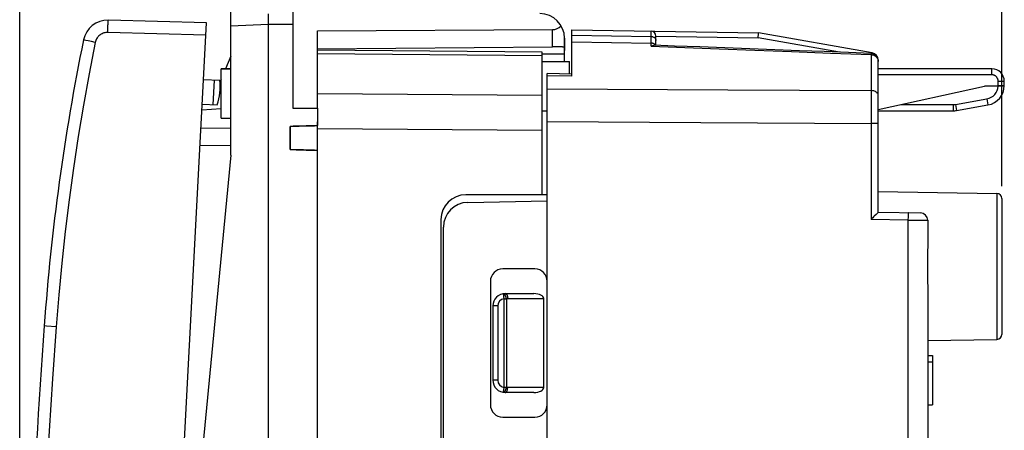
# Model space of a CAD drawing. Units: millimetres. Extents: x 80.1 to 164.1, y 53.7 to 123.6.
# Drawn here: x 80.1 to 120, y 83.7 to 100.3 of the extents above; entities that cross this region are included whole.
import ezdxf

# ---------------------------------------------------------------- set-up
doc = ezdxf.new("R2010")
doc.units = ezdxf.units.MM
doc.header["$LTSCALE"] = 16.335
doc.layers.get('0').update_dxf_attribs({"linetype": 'CONTINUOUS'})
for name, color, linetype in [('ASSI', 7, 'CONTINUOUS'), ('DRAFT', 7, 'CONTINUOUS'), ('RACCORDO', 7, 'CONTINUOUS')]:
    doc.layers.add(name, color=color, linetype=linetype)
doc.styles.get("Standard").update_dxf_attribs({"font": 'txt', "width": 0.8})
doc.dimstyles.new('DIMSTYLE_2', dxfattribs={"dimtxt": 3, "dimasz": 3, "dimexe": 1.5, "dimexo": 0.5, "dimgap": 0.75, "dimtad": 1, "dimtxsty": 'STANDARD', "dimblk": '_FILLED', "dimblk1": '_FILLED', "dimblk2": '_FILLED', "dimcen": 0.09, "dimazin": 2, "dimtfac": 1, "dimtofl": 0, "dimtmove": 0, "dimatfit": 3, "dimldrblk": '_FILLED', "dimfxl": 1, "dimtolj": 1, "dimarcsym": 0})

# ---------------------------------------------------------------- blocks, each defined once
blk = doc.blocks.new('_FILLED')
at = {"color": 0, "linetype": 'BYBLOCK'}
blk.add_solid([(0, 0), (-1, 0.317), (-1, -0.317)], dxfattribs=at)
blk = doc.blocks.new('*D2')
at = {"color": 7, "linetype": 'CONTINUOUS'}
for p, q in [((90.162, 100.63), (90.162, 112.23)), ((119.862, 93.581), (119.862, 112.23)), ((90.162, 110.73), (105.012, 110.73)), ((119.862, 110.73), (105.012, 110.73))]:
    blk.add_line(p, q, dxfattribs=at)
at = {"color": 7, "linetype": 'CONTINUOUS', "xscale": 3, "yscale": 3, "zscale": 3, "rotation": 180}
blk.add_blockref('_FILLED', (90.162, 110.73), dxfattribs=at)
at = {"color": 7, "linetype": 'CONTINUOUS', "xscale": 3, "yscale": 3, "zscale": 3}
blk.add_blockref('_FILLED', (119.862, 110.73), dxfattribs=at)
blk = doc.blocks.new('*D3')
at = {"color": 7, "linetype": 'CONTINUOUS'}
for p, q in [((80.111, 69.652), (80.111, 121.215)), ((119.862, 93.581), (119.862, 121.215)), ((80.111, 119.715), (99.987, 119.715)), ((119.862, 119.715), (99.987, 119.715))]:
    blk.add_line(p, q, dxfattribs=at)
at = {"color": 7, "linetype": 'CONTINUOUS', "xscale": 3, "yscale": 3, "zscale": 3, "rotation": 180}
blk.add_blockref('_FILLED', (80.111, 119.715), dxfattribs=at)
at = {"color": 7, "linetype": 'CONTINUOUS', "xscale": 3, "yscale": 3, "zscale": 3}
blk.add_blockref('_FILLED', (119.862, 119.715), dxfattribs=at)

msp = doc.modelspace()

# ---------------------------------------------------------------- linework, layer by layer
at = {"color": 7, "linetype": 'CONTINUOUS'}
for p, q in [((88.662, 94.83), (88.662, 101.353)), ((90.161, 100.552), (90.163, 100.269)), ((91.162, 100.624), (91.162, 96.739)), ((90.163, 100.17), (90.162, 100.13)), ((90.162, 100.13), (90.162, 56.33)), ((90.163, 100.269), (90.163, 100.21)), ((90.163, 100.21), (90.163, 100.17)), ((92.162, 96.735), (92.162, 99.868)), ((102.462, 98.027), (102.462, 99.912)), ((102.462, 99.912), (110.013, 99.781)), ((105.862, 99.279), (105.862, 99.657)), ((114.614, 98.973), (110.013, 99.781)), ((106.615, 99.252), (105.791, 99.282)), ((101.262, 99), (92.162, 99.08)), ((101.262, 93.23), (101.262, 99)), ((101.262, 98.63), (102.362, 98.63)), ((102.362, 98.121), (102.362, 98.63)), ((114.862, 92.53), (114.862, 98.678)), ((88.262, 98.33), (88.662, 98.33)), ((101.462, 58.316), (101.462, 98.144)), ((102.462, 98.118), (101.462, 98.144)), ((91.162, 96.739), (92.162, 96.735)), ((101.262, 96.63), (101.462, 96.63)), ((88.262, 96.33), (88.662, 96.33)), ((91.062, 95.998), (91.062, 95.062)), ((91.425, 96.01), (91.6, 96.016)), ((91.792, 95.039), (91.6, 95.044)), ((88.662, 94.83), (87.062, 78.23)), ((114.862, 93.365), (119.666, 93.281)), ((101.462, 93.23), (98.162, 93.23)), ((98.245, 92.924), (101.462, 92.98)), ((119.862, 93.081), (119.862, 87.579)), ((114.862, 92.53), (116.568, 92.5)), ((97.162, 92.23), (97.162, 64.23)), ((114.772, 92.438), (114.696, 92.362)), ((116.862, 92.2), (116.862, 91.282)), ((97.262, 64.536), (97.262, 91.924)), ((100.962, 90.23), (99.662, 90.23)), ((99.162, 89.73), (99.162, 84.73)), ((116.862, 89.378), (116.862, 83.232)), ((99.762, 89.23), (100.921, 89.23)), ((101.321, 85.43), (101.321, 89.03)), ((99.262, 88.73), (99.262, 85.73)), ((116.862, 87.33), (119.666, 87.379)), ((116.862, 86.73), (117.062, 86.73)), ((117.062, 86.73), (117.062, 84.73)), ((116.862, 86.475), (117.062, 86.475)), ((100.921, 85.23), (99.762, 85.23)), ((116.862, 84.73), (117.062, 84.73)), ((99.662, 84.23), (100.962, 84.23))]:
    msp.add_line(p, q, dxfattribs=at)
at = {"color": 250, "linetype": 'CONTINUOUS'}
for p, q in [((90.162, 100.13), (88.662, 100.051)), ((91.162, 100.124), (90.162, 100.13)), ((102.462, 99.695), (105.666, 99.639)), ((105.666, 99.846), (105.666, 99.854)), ((105.666, 99.791), (105.666, 99.846)), ((105.862, 99.653), (109.997, 99.581)), ((102.462, 99.416), (105.666, 99.372)), ((105.666, 99.241), (107.026, 99.191)), ((113.296, 99.002), (109.997, 99.581)), ((101.262, 98.854), (92.162, 98.933)), ((107.026, 99.191), (108.422, 99.139)), ((108.422, 99.139), (109.859, 99.085)), ((109.859, 99.085), (111.355, 99.028)), ((111.355, 99.028), (112.923, 98.969)), ((112.923, 98.969), (114.578, 98.906)), ((114.568, 98.906), (114.568, 97.448)), ((114.578, 98.906), (114.59, 98.905)), ((114.614, 98.972), (114.614, 98.973)), ((114.858, 98.678), (114.862, 98.678)), ((114.859, 98.662), (114.862, 98.642)), ((114.862, 98.642), (114.862, 98.621)), ((102.462, 98.027), (101.462, 98.052)), ((101.262, 97.25), (92.162, 97.316)), ((101.462, 97.526), (108.771, 97.483)), ((108.771, 97.483), (114.568, 97.448)), ((114.568, 97.448), (114.568, 97.148)), ((114.568, 97.148), (114.568, 96.808)), ((114.568, 96.808), (114.568, 96.326)), ((101.462, 96.204), (107.683, 96.163)), ((107.683, 96.163), (114.568, 96.117)), ((114.568, 96.326), (114.568, 96.117)), ((114.568, 96.117), (114.568, 92.235)), ((114.862, 96.117), (114.568, 96.117)), ((101.262, 95.836), (92.162, 95.902)), ((119.666, 93.281), (119.666, 87.379)), ((116.076, 92.209), (114.568, 92.235)), ((116.076, 92.209), (116.862, 92.2)), ((116.076, 83.232), (116.076, 92.209)), ((116.079, 92.409), (116.078, 92.451)), ((116.078, 92.359), (116.079, 92.409)), ((116.078, 92.301), (116.078, 92.359)), ((99.673, 89.222), (99.709, 89.025)), ((99.709, 89.025), (99.709, 85.435)), ((99.709, 89.025), (99.809, 89.025)), ((99.809, 89.025), (99.809, 85.435)), ((99.862, 89.03), (101.321, 89.03)), ((99.462, 88.73), (99.262, 88.73)), ((99.462, 88.73), (99.462, 85.73)), ((99.462, 85.73), (99.262, 85.73)), ((99.709, 85.435), (99.676, 85.254)), ((99.809, 85.435), (99.709, 85.435)), ((101.321, 85.43), (99.862, 85.43))]:
    msp.add_line(p, q, dxfattribs=at)
for points in [[(105.666, 99.854), (105.666, 99.856), (105.666, 99.856)], [(105.666, 99.241), (105.666, 99.653), (105.666, 99.791)], [(105.666, 99.639), (105.692, 99.637), (105.717, 99.633), (105.741, 99.626), (105.764, 99.617), (105.786, 99.606), (105.805, 99.592), (105.822, 99.577), (105.836, 99.56)], [(105.805, 99.326), (105.786, 99.339), (105.764, 99.351), (105.741, 99.36), (105.717, 99.367), (105.692, 99.371), (105.666, 99.372)], [(105.845, 99.28), (105.836, 99.293), (105.822, 99.31), (105.805, 99.326)], [(105.836, 99.56), (105.847, 99.542), (105.856, 99.522), (105.861, 99.503), (105.862, 99.482)], [(114.572, 98.954), (114.571, 98.953), (114.571, 98.948), (114.57, 98.938), (114.569, 98.924), (114.568, 98.906)], [(114.59, 98.905), (114.601, 98.904), (114.613, 98.902), (114.625, 98.899), (114.638, 98.897), (114.651, 98.893), (114.663, 98.889)], [(114.612, 98.949), (114.613, 98.958), (114.614, 98.967), (114.614, 98.972)], [(114.663, 98.889), (114.676, 98.884), (114.689, 98.879), (114.702, 98.873), (114.714, 98.866), (114.727, 98.859), (114.739, 98.851), (114.751, 98.842), (114.762, 98.833), (114.773, 98.824), (114.783, 98.813), (114.793, 98.802), (114.803, 98.79), (114.813, 98.778), (114.822, 98.764), (114.83, 98.749), (114.838, 98.734), (114.845, 98.717), (114.851, 98.7), (114.856, 98.681), (114.859, 98.662)], [(114.862, 97.249), (114.86, 97.275), (114.852, 97.3), (114.84, 97.324), (114.823, 97.348), (114.802, 97.369), (114.776, 97.389), (114.747, 97.406), (114.715, 97.421), (114.681, 97.432), (114.644, 97.441), (114.606, 97.446), (114.568, 97.448)], [(116.078, 92.451), (116.078, 92.468), (116.078, 92.483), (116.078, 92.494), (116.077, 92.502), (116.077, 92.507), (116.076, 92.509)], [(116.076, 92.209), (116.077, 92.24), (116.078, 92.301)], [(99.809, 89.025), (99.808, 89.033), (99.806, 89.041), (99.805, 89.048), (99.803, 89.056), (99.802, 89.064), (99.8, 89.071), (99.798, 89.079), (99.795, 89.086), (99.793, 89.094), (99.791, 89.101), (99.788, 89.108), (99.785, 89.115), (99.783, 89.122), (99.78, 89.129), (99.777, 89.135), (99.774, 89.142), (99.77, 89.148), (99.767, 89.154), (99.764, 89.16), (99.76, 89.165), (99.756, 89.171), (99.753, 89.176), (99.749, 89.181), (99.745, 89.186), (99.741, 89.19), (99.737, 89.194), (99.733, 89.198), (99.729, 89.202), (99.725, 89.205), (99.721, 89.208), (99.717, 89.211), (99.713, 89.213), (99.709, 89.216), (99.705, 89.218), (99.701, 89.219), (99.697, 89.22), (99.693, 89.221), (99.689, 89.222), (99.685, 89.223), (99.681, 89.223), (99.677, 89.222), (99.673, 89.222)], [(99.762, 89.23), (99.766, 89.23), (99.77, 89.229), (99.774, 89.228), (99.778, 89.227), (99.782, 89.226), (99.786, 89.224), (99.79, 89.222), (99.794, 89.22), (99.798, 89.217), (99.802, 89.214), (99.805, 89.211), (99.809, 89.207), (99.812, 89.203), (99.816, 89.199), (99.819, 89.194), (99.822, 89.19), (99.826, 89.185), (99.829, 89.18), (99.832, 89.174), (99.835, 89.168), (99.837, 89.162), (99.84, 89.156), (99.842, 89.15), (99.845, 89.143), (99.847, 89.137), (99.849, 89.13), (99.851, 89.123), (99.853, 89.116), (99.854, 89.108), (99.856, 89.101), (99.857, 89.093), (99.858, 89.086), (99.859, 89.078), (99.86, 89.07), (99.861, 89.062), (99.862, 89.054), (99.862, 89.046), (99.862, 89.038), (99.862, 89.03)], [(99.809, 89.025), (99.818, 89.027), (99.826, 89.028), (99.835, 89.029), (99.844, 89.029), (99.853, 89.03), (99.862, 89.03)], [(99.673, 85.238), (99.677, 85.237), (99.681, 85.237), (99.685, 85.237), (99.689, 85.238), (99.693, 85.238), (99.697, 85.239), (99.701, 85.241), (99.705, 85.242), (99.709, 85.244), (99.713, 85.246), (99.717, 85.249), (99.721, 85.252), (99.725, 85.255), (99.729, 85.258), (99.733, 85.262), (99.737, 85.266), (99.741, 85.27), (99.745, 85.274), (99.749, 85.279), (99.753, 85.284), (99.756, 85.289), (99.76, 85.294), (99.764, 85.3), (99.767, 85.306), (99.77, 85.312), (99.774, 85.318), (99.777, 85.324), (99.78, 85.331), (99.783, 85.338), (99.785, 85.344), (99.788, 85.351), (99.791, 85.359), (99.793, 85.366), (99.795, 85.373), (99.798, 85.381), (99.8, 85.388), (99.802, 85.396), (99.803, 85.404), (99.805, 85.411), (99.806, 85.419), (99.808, 85.427), (99.809, 85.435)], [(99.762, 85.23), (99.766, 85.23), (99.77, 85.231), (99.774, 85.231), (99.778, 85.232), (99.782, 85.234), (99.786, 85.236), (99.79, 85.238), (99.794, 85.24), (99.798, 85.243), (99.802, 85.246), (99.805, 85.249), (99.809, 85.253), (99.812, 85.257), (99.816, 85.261), (99.819, 85.265), (99.822, 85.27), (99.826, 85.275), (99.829, 85.28), (99.832, 85.286), (99.835, 85.291), (99.837, 85.297), (99.84, 85.303), (99.842, 85.31), (99.845, 85.316), (99.847, 85.323), (99.849, 85.33), (99.851, 85.337), (99.853, 85.344), (99.854, 85.351), (99.856, 85.359), (99.857, 85.367), (99.858, 85.374), (99.859, 85.382), (99.86, 85.39), (99.861, 85.398), (99.862, 85.406), (99.862, 85.414), (99.862, 85.422), (99.862, 85.43)], [(99.862, 85.43), (99.853, 85.43), (99.844, 85.43), (99.835, 85.431), (99.826, 85.432), (99.818, 85.433), (99.809, 85.435)], [(99.674, 85.246), (99.674, 85.242), (99.674, 85.24), (99.673, 85.239), (99.673, 85.239), (99.673, 85.238), (99.673, 85.238)], [(99.676, 85.254), (99.675, 85.248), (99.674, 85.246)]]:
    msp.add_lwpolyline(points, dxfattribs=at)
at = {"color": 7, "linetype": 'CONTINUOUS'}
for points in [[(109.997, 99.581), (110, 99.607), (110.002, 99.632), (110.008, 99.702)], [(110.008, 99.702), (110.01, 99.722), (110.011, 99.739), (110.012, 99.754), (110.013, 99.765), (110.013, 99.774), (110.013, 99.779), (110.013, 99.781)], [(105.666, 99.241), (105.689, 99.254), (105.711, 99.265), (105.732, 99.272), (105.751, 99.278), (105.77, 99.281), (105.787, 99.282), (105.791, 99.282)], [(114.572, 98.954), (113.659, 98.988), (112.667, 99.026), (111.67, 99.063), (110.669, 99.101), (109.662, 99.139), (108.651, 99.176), (107.635, 99.214), (106.615, 99.252)], [(114.862, 98.621), (114.862, 98.629), (114.86, 98.665), (114.854, 98.701), (114.844, 98.735), (114.832, 98.768), (114.817, 98.798), (114.8, 98.825), (114.78, 98.851), (114.758, 98.874), (114.735, 98.894), (114.71, 98.911), (114.684, 98.926), (114.657, 98.937), (114.629, 98.946), (114.601, 98.951), (114.572, 98.954)], [(91.062, 95.998), (91.183, 96.002), (91.304, 96.007), (91.425, 96.01)], [(91.6, 96.016), (91.792, 96.021), (91.915, 96.024), (92.038, 96.028), (92.162, 96.031)], [(91.6, 95.044), (91.425, 95.049), (91.304, 95.053), (91.183, 95.057), (91.062, 95.062)], [(92.162, 95.029), (92.038, 95.032), (91.915, 95.035), (91.792, 95.039)], [(114.862, 92.53), (114.861, 92.528), (114.857, 92.523), (114.85, 92.516), (114.84, 92.506), (114.827, 92.492), (114.772, 92.438)], [(114.696, 92.362), (114.667, 92.333), (114.635, 92.302), (114.602, 92.269), (114.568, 92.235)], [(116.862, 91.282), (116.861, 91.128), (116.858, 90.973), (116.854, 90.816), (116.851, 90.655), (116.848, 90.492), (116.847, 90.33), (116.848, 90.167), (116.851, 90.005), (116.854, 89.844), (116.858, 89.687), (116.861, 89.531), (116.862, 89.378)]]:
    msp.add_lwpolyline(points, dxfattribs=at)
for centre, radius, start, end in [((105.662, 99.657), 0.2, 0, 89), ((114.562, 98.678), 0.3, 0, 80.0494), ((119.662, 93.081), 0.2, 0, 89), ((98.162, 92.23), 1, 90, 180), ((98.262, 91.924), 1, 91, 180), ((116.562, 92.2), 0.3, 0, 89.0009), ((99.662, 89.73), 0.5, 90, 180), ((100.962, 89.73), 0.5, 0, 90), ((99.762, 88.73), 0.5, 90, 180), ((119.662, 87.579), 0.2, 271, 360), ((99.762, 85.73), 0.5, 180, 270), ((99.662, 84.73), 0.5, 180, 270), ((100.962, 84.73), 0.5, 270, 360)]:
    msp.add_arc(centre, radius, start, end, dxfattribs=at)
at = {"color": 250, "linetype": 'CONTINUOUS'}
for centre, start, end in [((99.762, 88.73), 100.2901, 180), ((99.762, 85.73), 180, 259.7098)]:
    msp.add_arc(centre, 0.3, start, end, dxfattribs=at)
at = {"color": 7, "linetype": 'CONTINUOUS'}
for centre, start_param, end_param in [((100.921, 89.03), 0, 1.570796), ((100.921, 85.43), -1.570796, 0)]:
    msp.add_ellipse(centre, major_axis=(0.4, 0), ratio=0.5, start_param=start_param, end_param=end_param, dxfattribs=at)
at = {"layer": 'ASSI', "color": 7, "linetype": 'CONTINUOUS'}
for p, q in [((92.162, 99.868), (101.671, 99.916)), ((102.462, 98.027), (102.462, 99.912)), ((102.462, 99.912), (110.013, 99.781)), ((105.862, 99.279), (105.862, 99.657)), ((114.614, 98.973), (110.013, 99.781)), ((102.162, 99.566), (102.162, 99.065)), ((106.615, 99.252), (105.791, 99.282)), ((92.162, 99.139), (101.671, 99.222)), ((114.862, 92.53), (114.862, 98.678)), ((88.262, 96.33), (88.262, 98.33)), ((88.662, 98.33), (88.262, 98.33)), ((101.462, 58.316), (101.462, 98.144)), ((102.462, 98.118), (101.462, 98.144)), ((87.546, 97.898), (88.205, 97.864)), ((87.977, 97.875), (87.925, 96.877)), ((87.494, 96.899), (88.101, 96.868)), ((92.162, 96.735), (92.162, 96.031)), ((88.262, 96.33), (88.662, 96.33)), ((91.062, 95.062), (91.062, 95.998)), ((114.862, 93.365), (119.666, 93.281)), ((98.245, 92.924), (101.462, 92.98)), ((119.862, 93.081), (119.862, 87.579)), ((114.862, 92.53), (116.568, 92.5)), ((114.772, 92.438), (114.696, 92.362)), ((116.862, 92.2), (116.862, 91.282)), ((97.262, 64.536), (97.262, 91.924)), ((100.962, 90.23), (99.662, 90.23)), ((99.162, 89.73), (99.162, 84.73)), ((116.862, 89.378), (116.862, 83.232)), ((116.862, 87.33), (119.666, 87.379)), ((116.862, 86.73), (117.062, 86.73)), ((117.062, 86.73), (117.062, 84.73)), ((116.862, 86.475), (117.062, 86.475)), ((116.862, 84.73), (117.062, 84.73)), ((99.662, 84.23), (100.962, 84.23))]:
    msp.add_line(p, q, dxfattribs=at)
at = {"layer": 'ASSI', "color": 250, "linetype": 'CONTINUOUS'}
for p, q in [((101.671, 99.222), (101.671, 99.916)), ((102.462, 99.695), (105.666, 99.639)), ((105.666, 99.846), (105.666, 99.854)), ((105.666, 99.791), (105.666, 99.846)), ((105.862, 99.653), (109.997, 99.581)), ((102.462, 99.416), (105.666, 99.372)), ((105.666, 99.241), (107.026, 99.191)), ((113.296, 99.002), (109.997, 99.581)), ((107.026, 99.191), (108.422, 99.139)), ((108.422, 99.139), (109.859, 99.085)), ((109.859, 99.085), (111.355, 99.028)), ((111.355, 99.028), (112.923, 98.969)), ((112.923, 98.969), (114.578, 98.906)), ((114.568, 98.906), (114.568, 97.448)), ((114.578, 98.906), (114.59, 98.905)), ((114.614, 98.972), (114.614, 98.973)), ((114.858, 98.678), (114.862, 98.678)), ((114.859, 98.662), (114.862, 98.642)), ((114.862, 98.642), (114.862, 98.621)), ((102.462, 98.027), (101.462, 98.052)), ((101.462, 97.526), (108.771, 97.483)), ((108.771, 97.483), (114.568, 97.448)), ((114.568, 97.448), (114.568, 97.148)), ((114.568, 97.148), (114.568, 96.808)), ((114.568, 96.808), (114.568, 96.326)), ((101.462, 96.204), (107.683, 96.163)), ((107.683, 96.163), (114.568, 96.117)), ((114.568, 96.326), (114.568, 96.117)), ((114.568, 96.117), (114.568, 92.235)), ((114.862, 96.117), (114.568, 96.117)), ((119.666, 93.281), (119.666, 87.379)), ((116.076, 92.209), (114.568, 92.235)), ((116.076, 92.209), (116.862, 92.2)), ((116.076, 83.232), (116.076, 92.209)), ((116.079, 92.409), (116.078, 92.451)), ((116.078, 92.359), (116.079, 92.409)), ((116.078, 92.301), (116.078, 92.359))]:
    msp.add_line(p, q, dxfattribs=at)
for points in [[(105.666, 99.854), (105.666, 99.856), (105.666, 99.856)], [(105.666, 99.241), (105.666, 99.653), (105.666, 99.791)], [(105.666, 99.639), (105.692, 99.637), (105.717, 99.633), (105.741, 99.626), (105.764, 99.617), (105.786, 99.606), (105.805, 99.592), (105.822, 99.577), (105.836, 99.56)], [(105.805, 99.326), (105.786, 99.339), (105.764, 99.351), (105.741, 99.36), (105.717, 99.367), (105.692, 99.371), (105.666, 99.372)], [(105.845, 99.28), (105.836, 99.293), (105.822, 99.31), (105.805, 99.326)], [(105.836, 99.56), (105.847, 99.542), (105.856, 99.522), (105.861, 99.503), (105.862, 99.482)], [(114.572, 98.954), (114.571, 98.953), (114.571, 98.948), (114.57, 98.938), (114.569, 98.924), (114.568, 98.906)], [(114.59, 98.905), (114.601, 98.904), (114.613, 98.902), (114.625, 98.899), (114.638, 98.897), (114.651, 98.893), (114.663, 98.889)], [(114.612, 98.949), (114.613, 98.958), (114.614, 98.967), (114.614, 98.972)], [(114.663, 98.889), (114.676, 98.884), (114.689, 98.879), (114.702, 98.873), (114.714, 98.866), (114.727, 98.859), (114.739, 98.851), (114.751, 98.842), (114.762, 98.833), (114.773, 98.824), (114.783, 98.813), (114.793, 98.802), (114.803, 98.79), (114.813, 98.778), (114.822, 98.764), (114.83, 98.749), (114.838, 98.734), (114.845, 98.717), (114.851, 98.7), (114.856, 98.681), (114.859, 98.662)], [(114.862, 97.249), (114.86, 97.275), (114.852, 97.3), (114.84, 97.324), (114.823, 97.348), (114.802, 97.369), (114.776, 97.389), (114.747, 97.406), (114.715, 97.421), (114.681, 97.432), (114.644, 97.441), (114.606, 97.446), (114.568, 97.448)], [(116.078, 92.451), (116.078, 92.468), (116.078, 92.483), (116.078, 92.494), (116.077, 92.502), (116.077, 92.507), (116.076, 92.509)], [(116.076, 92.209), (116.077, 92.24), (116.078, 92.301)]]:
    msp.add_lwpolyline(points, dxfattribs=at)
at = {"layer": 'ASSI', "color": 7, "linetype": 'CONTINUOUS'}
for points in [[(109.997, 99.581), (110, 99.607), (110.002, 99.632), (110.008, 99.702)], [(110.008, 99.702), (110.01, 99.722), (110.011, 99.739), (110.012, 99.754), (110.013, 99.765), (110.013, 99.774), (110.013, 99.779), (110.013, 99.781)], [(105.666, 99.241), (105.689, 99.254), (105.711, 99.265), (105.732, 99.272), (105.751, 99.278), (105.77, 99.281), (105.787, 99.282), (105.791, 99.282)], [(114.572, 98.954), (113.659, 98.988), (112.667, 99.026), (111.67, 99.063), (110.669, 99.101), (109.662, 99.139), (108.651, 99.176), (107.635, 99.214), (106.615, 99.252)], [(114.862, 98.621), (114.862, 98.629), (114.86, 98.665), (114.854, 98.701), (114.844, 98.735), (114.832, 98.768), (114.817, 98.798), (114.8, 98.825), (114.78, 98.851), (114.758, 98.874), (114.735, 98.894), (114.71, 98.911), (114.684, 98.926), (114.657, 98.937), (114.629, 98.946), (114.601, 98.951), (114.572, 98.954)], [(114.862, 92.53), (114.861, 92.528), (114.857, 92.523), (114.85, 92.516), (114.84, 92.506), (114.827, 92.492), (114.772, 92.438)], [(114.696, 92.362), (114.667, 92.333), (114.635, 92.302), (114.602, 92.269), (114.568, 92.235)], [(116.862, 91.282), (116.861, 91.128), (116.858, 90.973), (116.854, 90.816), (116.851, 90.655), (116.848, 90.492), (116.847, 90.33), (116.848, 90.167), (116.851, 90.005), (116.854, 89.844), (116.858, 89.687), (116.861, 89.531), (116.862, 89.378)]]:
    msp.add_lwpolyline(points, dxfattribs=at)
for centre, radius, start, end in [((101.162, 99.566), 1, 0, 89.6667), ((105.662, 99.657), 0.2, 0, 89), ((114.562, 98.678), 0.3, 0, 80.0494), ((86.227, 97.567), 2, 339.5424, 8.537), ((119.662, 93.081), 0.2, 0, 89), ((98.262, 91.924), 1, 91, 180), ((116.562, 92.2), 0.3, 0, 89.0009), ((99.662, 89.73), 0.5, 90, 180), ((100.962, 89.73), 0.5, 0, 90), ((119.662, 87.579), 0.2, 271, 360), ((99.662, 84.73), 0.5, 180, 270), ((100.962, 84.73), 0.5, 270, 360)]:
    msp.add_arc(centre, radius, start, end, dxfattribs=at)
for centre, major_axis, ratio, start_param, end_param in [((101.662, 100.416), (-0.355, 0.357), 0.987734, -3.912623, -3.114204), ((124.539, 95.93), (34.377, 0), 0.008727, 2.798804, 2.912265), ((124.539, 95.13), (34.377, 0), 0.008727, -2.912265, -2.798804)]:
    msp.add_ellipse(centre, major_axis=major_axis, ratio=ratio, start_param=start_param, end_param=end_param, dxfattribs=at)
at = {"layer": 'DRAFT', "color": 7, "linetype": 'CONTINUOUS'}
for p, q in [((88.662, 98.845), (88.444, 98.33)), ((88.205, 97.86), (88.245, 97.861)), ((88.262, 97.903), (88.245, 97.861))]:
    msp.add_line(p, q, dxfattribs=at)
at = {"layer": 'RACCORDO', "color": 7, "linetype": 'CONTINUOUS'}
for p, q in [((87.666, 100.195), (83.699, 100.299)), ((85.353, 56.055), (87.666, 100.195)), ((102.162, 98.63), (102.162, 99.566)), ((102.086, 99.225), (101.671, 99.222)), ((119.462, 98.33), (114.862, 98.33)), ((119.962, 97.654), (119.962, 97.83)), ((92.162, 97.178), (92.162, 97.316)), ((114.862, 96.677), (119.162, 97.63)), ((119.962, 97.63), (119.162, 97.63)), ((118.031, 96.642), (119.301, 96.866)), ((88.262, 96.711), (87.48, 96.65)), ((114.862, 96.63), (117.892, 96.63)), ((117.892, 96.63), (118.031, 96.642)), ((92.162, 60.274), (92.162, 96.186)), ((88.662, 95.93), (87.442, 95.909))]:
    msp.add_line(p, q, dxfattribs=at)
at = {"layer": 'RACCORDO', "color": 250, "linetype": 'CONTINUOUS'}
for p, q in [((87.64, 99.696), (83.673, 99.8)), ((82.889, 99.458), (82.784, 99.479)), ((83.022, 99.43), (82.889, 99.458)), ((83.17, 99.4), (83.022, 99.43)), ((102.162, 98.926), (101.262, 98.918)), ((119.462, 98.084), (114.862, 98.084)), ((119.462, 98.084), (119.462, 98.33)), ((119.712, 97.658), (119.712, 97.834)), ((119.712, 97.834), (119.768, 97.834)), ((119.712, 97.658), (119.768, 97.658)), ((119.768, 97.834), (119.821, 97.834)), ((119.768, 97.658), (119.821, 97.658)), ((119.821, 97.834), (119.868, 97.833)), ((119.821, 97.658), (119.868, 97.657)), ((119.868, 97.833), (119.896, 97.833)), ((119.868, 97.657), (119.896, 97.657)), ((115.779, 96.88), (117.892, 96.88)), ((117.892, 96.88), (117.892, 96.63)), ((117.988, 96.888), (119.258, 97.112)), ((117.988, 96.888), (118.031, 96.642)), ((119.258, 97.112), (119.301, 96.866)), ((88.662, 95.23), (87.405, 95.208)), ((81.591, 87.887), (81.197, 87.915))]:
    msp.add_line(p, q, dxfattribs=at)
for points in [[(83.673, 99.8), (83.675, 99.852), (83.676, 99.904), (83.678, 99.954), (83.68, 100.003), (83.682, 100.049), (83.683, 100.093), (83.685, 100.134), (83.687, 100.171), (83.689, 100.204), (83.691, 100.232), (83.693, 100.256), (83.695, 100.274), (83.696, 100.288), (83.698, 100.296), (83.699, 100.299)], [(83.673, 99.8), (83.634, 99.799), (83.596, 99.796), (83.558, 99.789), (83.521, 99.78), (83.484, 99.768), (83.448, 99.752), (83.413, 99.735), (83.38, 99.714), (83.349, 99.691), (83.32, 99.666), (83.292, 99.638), (83.267, 99.609), (83.244, 99.577), (83.224, 99.544), (83.206, 99.51), (83.192, 99.474), (83.18, 99.438), (83.17, 99.4)], [(83.17, 99.4), (82.921, 98.131), (82.69, 96.86), (82.478, 95.586), (82.284, 94.309), (82.108, 93.028), (81.951, 91.746), (81.812, 90.462), (81.692, 89.175), (81.591, 87.887)], [(82.784, 99.479), (82.734, 99.49), (82.716, 99.494), (82.704, 99.497), (82.696, 99.498), (82.693, 99.499)], [(119.712, 97.834), (119.712, 97.849), (119.711, 97.864), (119.709, 97.878), (119.706, 97.892), (119.702, 97.906), (119.698, 97.919), (119.692, 97.932), (119.687, 97.945), (119.68, 97.957), (119.673, 97.969), (119.665, 97.981), (119.656, 97.992), (119.647, 98.003), (119.637, 98.013), (119.627, 98.023), (119.616, 98.032), (119.605, 98.04), (119.593, 98.048), (119.58, 98.055), (119.567, 98.061), (119.553, 98.067), (119.539, 98.072), (119.524, 98.076), (119.509, 98.08), (119.494, 98.082), (119.478, 98.084), (119.462, 98.084)], [(119.712, 97.63), (119.712, 97.635), (119.712, 97.639), (119.712, 97.644), (119.712, 97.649), (119.712, 97.653), (119.712, 97.658)], [(119.896, 97.833), (119.919, 97.832), (119.929, 97.832), (119.938, 97.832), (119.945, 97.831), (119.951, 97.831), (119.956, 97.831), (119.96, 97.831), (119.962, 97.83), (119.962, 97.83)], [(119.896, 97.657), (119.919, 97.656), (119.929, 97.656), (119.938, 97.656), (119.945, 97.655), (119.951, 97.655), (119.956, 97.655), (119.96, 97.654), (119.962, 97.654), (119.962, 97.654)], [(81.591, 87.887), (81.445, 85.782), (81.308, 83.678), (81.18, 81.572), (81.06, 79.467), (80.95, 77.361), (80.849, 75.254), (80.756, 73.147), (80.672, 71.039), (80.597, 68.932)], [(81.197, 87.915), (81.108, 87.921), (81.105, 87.921)]]:
    msp.add_lwpolyline(points, dxfattribs=at)
at = {"layer": 'RACCORDO', "color": 7, "linetype": 'CONTINUOUS'}
for points in [[(102.086, 99.225), (102.101, 99.224), (102.115, 99.221), (102.126, 99.215), (102.136, 99.207), (102.144, 99.196), (102.15, 99.183), (102.154, 99.168), (102.158, 99.151), (102.16, 99.132), (102.162, 99.111)], [(102.162, 99.111), (102.163, 99.089), (102.162, 99.065)]]:
    msp.add_lwpolyline(points, dxfattribs=at)
for centre, radius, start, end in [((83.673, 99.299), 1, 88.5, 168.4665), ((170.876, 81.504), 90, 168.46652, 175.91131), ((119.462, 97.83), 0.5, 0, 90), ((119.162, 97.654), 0.8, 280, 360), ((117.892, 97.43), 0.8, 270, 280), ((579.833, 52.271), 500, 175.91131, 178.08869)]:
    msp.add_arc(centre, radius, start, end, dxfattribs=at)
at = {"layer": 'RACCORDO', "color": 250, "linetype": 'CONTINUOUS'}
for centre, start, end in [((119.162, 97.654), 280, 357.5059), ((117.892, 97.43), 270, 280)]:
    msp.add_arc(centre, 0.55, start, end, dxfattribs=at)

# ---------------------------------------------------------------- dimensions: what is measured, and where the dimension line sits
at = {"color": 7, "linetype": 'CONTINUOUS'}
for base, p2, picture, middle in [((80.111, 119.715), (80.111, 69.152), '*D3', (94.629, 119.715)), ((90.162, 110.73), (90.162, 100.13), '*D2', (100.62, 110.73))]:
    dim = msp.add_linear_dim(base=base, p1=(119.862, 93.081), p2=p2, angle=180, dimstyle='DIMSTYLE_2', dxfattribs=at)
    dim.commit()
    dim.dimension.update_dxf_attribs({"geometry": picture, "text_midpoint": middle, "dimtype": 160})

doc.saveas('drawing.dxf')
